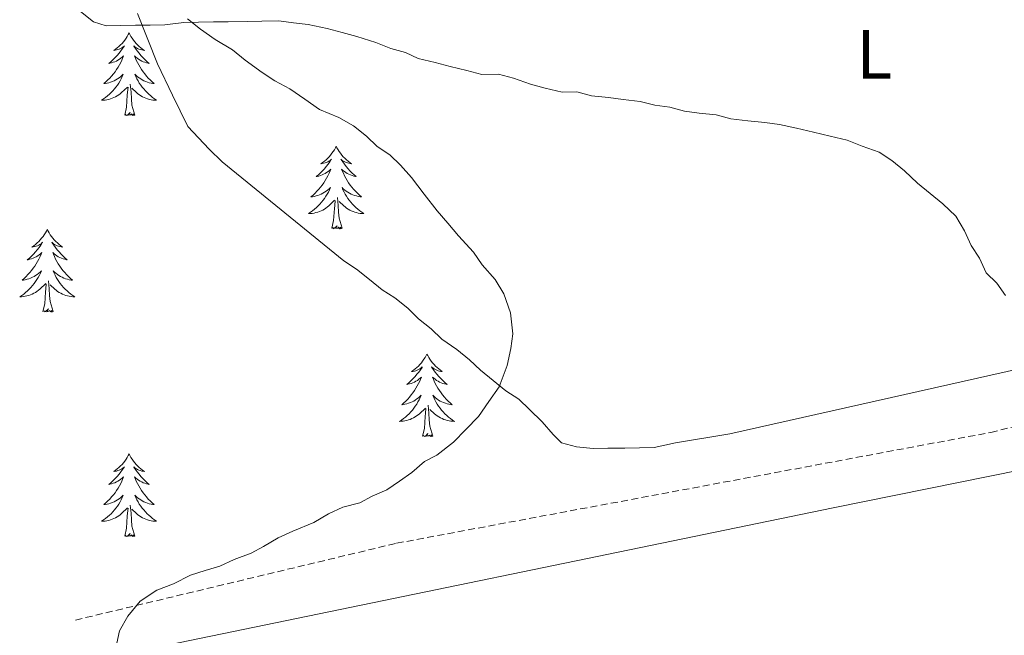
# Model space of a CAD drawing. Units: metres. Extents: x 644479 to 648996, y 4711034 to 4714098.
# Drawn here: x 647706 to 647848, y 4712498 to 4712587 of the extents above; entities that cross this region are included whole.
import ezdxf
from ezdxf.enums import TextEntityAlignment as Align

# ---------------------------------------------------------------- set-up
doc = ezdxf.new("R2010")
doc.units = ezdxf.units.M
doc.header["$MEASUREMENT"] = 0
doc.linetypes.add('TRAZOSX2', pattern=[1.5, 1, -0.5])
for name, color, linetype, lineweight in [('Level 11', 142, 'TRAZOSX2', 13), ('Level 35', 92, 'Continuous', 0), ('Level 36', 92, 'Continuous', 0), ('Level 37', 92, 'Continuous', 0), ('Level 5', 36, 'Continuous', 0)]:
    doc.layers.add(name, color=color, linetype=linetype, lineweight=lineweight)
doc.styles.add('Arial', font='ARIAL.TTF', dxfattribs={"height": 0.2})

msp = doc.modelspace()

# ---------------------------------------------------------------- linework, layer by layer
at = {"layer": 'Level 11', "color": 142, "linetype": 'TRAZOSX2', "lineweight": 13}
msp.add_polyline3d([(647713.63, 4712500.37, 452.85), (647760, 4712511.46, 454.07), (647845.84, 4712527.46, 453.83), (647888.86, 4712538.2, 454.07), (647889.77, 4712538.83, 454.07), (647893.08, 4712541.01, 454.07), (647896.08, 4712543.49, 454.07), (647900.86, 4712548.74, 454.07), (647907.72, 4712557.68, 454.07), (647915.67, 4712573.63, 454.31), (647921.25, 4712585.89, 454.56), (647927.67, 4712603.03, 455.77), (647938.02, 4712621.15, 457.23), (647939.5, 4712623.61, 457.23), (647941.3, 4712625.16, 457.23), (647943.11, 4712626.4, 457.23)], dxfattribs=at)
at = {"layer": 'Level 35', "color": 92, "linetype": 'Continuous', "lineweight": 0, "ltscale": 0.5}
for points in [[(647729.82, 4712587.18, 461.27), (647731.67, 4712585.69, 461.27), (647733.82, 4712584.2, 461.27), (647736.28, 4712582.72, 461.27), (647738.13, 4712581.23, 461.27), (647740.59, 4712579.44, 461.27), (647742.44, 4712578.26, 461.27), (647744.59, 4712577.07, 461.27), (647746.74, 4712575.59, 461.27), (647748.89, 4712574.1, 461.27), (647751.65, 4712572.93, 461.27), (647753.8, 4712571.75, 461.27), (647755.65, 4712570.26, 461.27)], [(647755.65, 4712570.26, 461.27), (647757.19, 4712568.76, 461.27), (647759.04, 4712567.57, 461.27), (647760.59, 4712566.08, 461.27), (647762.14, 4712564.28, 461.27), (647764, 4712561.87, 461.27), (647765.86, 4712559.47, 461.27), (647767.42, 4712557.67, 461.27), (647768.97, 4712555.87, 461.27), (647771.13, 4712553.47, 461.27), (647772.38, 4712551.67, 461.27), (647774.24, 4712549.57, 461.27), (647775.49, 4712547.46, 461.27), (647776.45, 4712544.73, 461.27), (647776.8, 4712541.7, 461.27), (647776.53, 4712539.56, 461.27), (647775.96, 4712537.12, 461.27), (647774.8, 4712534.06, 461.27), (647773.31, 4712531.91, 461.27), (647771.82, 4712529.75, 461.27), (647770.03, 4712527.9, 461.27), (647768.23, 4712526.04, 461.27), (647765.83, 4712524.18, 461.27), (647764.02, 4712523.24, 461.27), (647762.22, 4712521.68, 461.27), (647760.41, 4712520.44, 461.27), (647758.61, 4712519.19, 461.27), (647756.5, 4712518.25, 461.27), (647754.68, 4712517.3, 461.27), (647752.26, 4712516.66, 461.27), (647750.15, 4712515.71, 461.27), (647748.04, 4712514.46, 461.27), (647745.02, 4712513.19, 461.27), (647742.9, 4712512.24, 461.27), (647740.79, 4712510.99, 461.27), (647738.98, 4712510.05, 461.27), (647736.56, 4712509.1, 461.27), (647734.45, 4712508.15, 461.27), (647732.33, 4712507.51, 461.27), (647730.21, 4712506.86, 461.27), (647727.8, 4712505.61, 461.27), (647725.38, 4712504.66, 461.27), (647722.97, 4712503.1, 461.27), (647721.18, 4712500.94, 461.27), (647720, 4712498.79, 461.27), (647719.43, 4712496.35, 461.27)]]:
    msp.add_polyline3d(points, dxfattribs=at)
at = {"layer": 'Level 36', "color": 92, "linetype": 'Continuous', "lineweight": 0}
for points in [[(647879.7, 4712543.35, 456.12), (647808.16, 4712527.28, 454.42), (647800.27, 4712525.94, 454.42), (647797.23, 4712525.28, 454.42), (647795.11, 4712525.24, 454.42), (647792.98, 4712525.21, 454.42), (647790.54, 4712525.17, 454.42), (647788.41, 4712525.14, 454.42), (647785.98, 4712525.4, 454.42), (647783.84, 4712525.97, 454.42), (647782.6, 4712527.17, 454.42), (647781.05, 4712528.97, 454.42), (647779.2, 4712530.77, 454.42), (647777.65, 4712532.26, 454.42), (647775.8, 4712533.45, 454.42), (647773.96, 4712534.94, 454.42), (647772.11, 4712536.43, 454.42), (647770.56, 4712537.93, 454.42), (647768.71, 4712539.42, 454.42), (647766.56, 4712540.91, 454.42), (647765.01, 4712542.4, 454.42), (647763.16, 4712543.89, 454.66), (647761.62, 4712545.39, 454.66), (647759.77, 4712546.88, 454.66), (647757.92, 4712548.07, 454.66), (647756.07, 4712549.56, 454.66), (647754.22, 4712551.05, 454.66), (647752.38, 4712552.24, 454.66), (647734.8, 4712566.55, 455.64), (647732.95, 4712568.35, 455.64), (647729.85, 4712571.65, 455.64), (647727.65, 4712576.17, 455.64), (647725.45, 4712580.7, 455.64), (647722.59, 4712587.96, 455.64)], [(647721.36, 4712585.15, 0.01), (647721.25, 4712584.93, 0.01), (647721.09, 4712584.65, 0.01), (647720.93, 4712584.39, 0.01), (647720.74, 4712584.13, 0.01), (647720.55, 4712583.88, 0.01), (647720.34, 4712583.64, 0.01), (647720.12, 4712583.42, 0.01), (647719.89, 4712583.2, 0.01), (647719.65, 4712583, 0.01), (647719.4, 4712582.81, 0.01), (647719.14, 4712582.63, 0.01), (647719.34, 4712582.65, 0.01), (647719.54, 4712582.69, 0.01), (647719.74, 4712582.74, 0.01), (647719.94, 4712582.81, 0.01), (647720.13, 4712582.9, 0.01), (647720.31, 4712583, 0.01), (647720.48, 4712583.11, 0.01), (647720.69, 4712583.3, 0.01), (647720.65, 4712583.24, 0.01), (647720.42, 4712582.89, 0.01), (647720.17, 4712582.56, 0.01), (647719.92, 4712582.23, 0.01), (647719.65, 4712581.91, 0.01), (647719.37, 4712581.61, 0.01), (647719.08, 4712581.31, 0.01), (647718.78, 4712581.03, 0.01), (647718.46, 4712580.76, 0.01), (647718.59, 4712580.78, 0.01), (647718.83, 4712580.84, 0.01), (647719.07, 4712580.91, 0.01), (647719.31, 4712581, 0.01), (647719.54, 4712581.1, 0.01), (647719.76, 4712581.22, 0.01), (647719.98, 4712581.35, 0.01), (647720.19, 4712581.5, 0.01), (647720.38, 4712581.66, 0.01), (647720.57, 4712581.83, 0.01), (647720.48, 4712581.6, 0.01), (647720.33, 4712581.24, 0.01), (647720.16, 4712580.89, 0.01), (647719.97, 4712580.54, 0.01), (647719.77, 4712580.2, 0.01), (647719.56, 4712579.87, 0.01), (647719.33, 4712579.55, 0.01), (647719.09, 4712579.24, 0.01), (647718.84, 4712578.93, 0.01), (647718.58, 4712578.64, 0.01), (647718.3, 4712578.36, 0.01), (647718.02, 4712578.09, 0.01), (647717.72, 4712577.83, 0.01), (647717.92, 4712577.86, 0.01), (647718.18, 4712577.9, 0.01), (647718.44, 4712577.97, 0.01), (647718.7, 4712578.05, 0.01), (647718.96, 4712578.14, 0.01), (647719.21, 4712578.25, 0.01), (647719.45, 4712578.37, 0.01), (647719.68, 4712578.51, 0.01), (647719.91, 4712578.66, 0.01), (647720.12, 4712578.82, 0.01), (647720.33, 4712579, 0.01), (647720.52, 4712579.19, 0.01), (647720.38, 4712578.86, 0.01), (647720.23, 4712578.54, 0.01), (647720.06, 4712578.23, 0.01), (647719.88, 4712577.92, 0.01), (647719.68, 4712577.62, 0.01), (647719.47, 4712577.34, 0.01), (647719.25, 4712577.06, 0.01), (647719.01, 4712576.79, 0.01), (647718.76, 4712576.53, 0.01), (647718.51, 4712576.29, 0.01), (647718.24, 4712576.05, 0.01), (647717.96, 4712575.83, 0.01), (647717.67, 4712575.62, 0.01), (647717.38, 4712575.43, 0.01), (647717.64, 4712575.44, 0.01), (647717.91, 4712575.46, 0.01), (647718.17, 4712575.51, 0.01), (647718.43, 4712575.56, 0.01), (647718.68, 4712575.64, 0.01), (647718.93, 4712575.72, 0.01), (647719.18, 4712575.82, 0.01), (647719.42, 4712575.94, 0.01), (647719.65, 4712576.07, 0.01), (647719.87, 4712576.22, 0.01), (647720.08, 4712576.38, 0.01), (647720.28, 4712576.54, 0.01), (647721.13, 4712577.34, 0.01)], [(647721.36, 4712585.15, 0.01), (647721.47, 4712584.93, 0.01), (647721.63, 4712584.65, 0.01), (647721.79, 4712584.39, 0.01), (647721.98, 4712584.13, 0.01), (647722.17, 4712583.88, 0.01), (647722.38, 4712583.64, 0.01), (647722.6, 4712583.42, 0.01), (647722.83, 4712583.2, 0.01), (647723.07, 4712583, 0.01), (647723.32, 4712582.81, 0.01), (647723.58, 4712582.63, 0.01), (647723.38, 4712582.65, 0.01), (647723.18, 4712582.69, 0.01), (647722.98, 4712582.74, 0.01), (647722.78, 4712582.81, 0.01), (647722.59, 4712582.9, 0.01), (647722.41, 4712583, 0.01), (647722.24, 4712583.11, 0.01), (647722.03, 4712583.3, 0.01), (647722.07, 4712583.24, 0.01), (647722.3, 4712582.89, 0.01), (647722.55, 4712582.56, 0.01), (647722.8, 4712582.23, 0.01), (647723.07, 4712581.91, 0.01), (647723.35, 4712581.61, 0.01), (647723.64, 4712581.31, 0.01), (647723.94, 4712581.03, 0.01), (647724.26, 4712580.76, 0.01), (647724.13, 4712580.78, 0.01), (647723.89, 4712580.84, 0.01), (647723.65, 4712580.91, 0.01), (647723.41, 4712581, 0.01), (647723.18, 4712581.1, 0.01), (647722.96, 4712581.22, 0.01), (647722.74, 4712581.35, 0.01), (647722.53, 4712581.5, 0.01), (647722.34, 4712581.66, 0.01), (647722.15, 4712581.83, 0.01), (647722.24, 4712581.6, 0.01), (647722.39, 4712581.24, 0.01), (647722.56, 4712580.89, 0.01), (647722.75, 4712580.54, 0.01), (647722.95, 4712580.2, 0.01), (647723.16, 4712579.87, 0.01), (647723.39, 4712579.55, 0.01), (647723.63, 4712579.24, 0.01), (647723.88, 4712578.93, 0.01), (647724.14, 4712578.64, 0.01), (647724.42, 4712578.36, 0.01), (647724.7, 4712578.09, 0.01), (647725, 4712577.83, 0.01), (647724.8, 4712577.86, 0.01), (647724.54, 4712577.9, 0.01), (647724.28, 4712577.97, 0.01), (647724.02, 4712578.05, 0.01), (647723.76, 4712578.14, 0.01), (647723.51, 4712578.25, 0.01), (647723.27, 4712578.37, 0.01), (647723.04, 4712578.51, 0.01), (647722.81, 4712578.66, 0.01), (647722.6, 4712578.82, 0.01), (647722.39, 4712579, 0.01), (647722.2, 4712579.19, 0.01), (647722.34, 4712578.86, 0.01), (647722.49, 4712578.54, 0.01), (647722.66, 4712578.23, 0.01), (647722.84, 4712577.92, 0.01), (647723.04, 4712577.62, 0.01), (647723.25, 4712577.34, 0.01), (647723.47, 4712577.06, 0.01), (647723.71, 4712576.79, 0.01), (647723.96, 4712576.53, 0.01), (647724.21, 4712576.29, 0.01), (647724.48, 4712576.05, 0.01), (647724.76, 4712575.83, 0.01), (647725.05, 4712575.62, 0.01), (647725.34, 4712575.43, 0.01), (647725.08, 4712575.44, 0.01), (647724.81, 4712575.46, 0.01), (647724.55, 4712575.51, 0.01), (647724.29, 4712575.56, 0.01), (647724.04, 4712575.64, 0.01), (647723.79, 4712575.72, 0.01), (647723.54, 4712575.82, 0.01), (647723.3, 4712575.94, 0.01), (647723.07, 4712576.07, 0.01), (647722.85, 4712576.22, 0.01), (647722.64, 4712576.38, 0.01), (647722.44, 4712576.54, 0.01), (647721.78, 4712577.16, 0.01)], [(647720.74, 4712573.3, 0.01), (647720.99, 4712574.41, 0.01), (647721.1, 4712576.16, 0.01), (647721.15, 4712576.59, 0.01), (647721.21, 4712577.31, 0.01)], [(647722.21, 4712573.3, 0.01), (647721.78, 4712574.74, 0.01), (647721.69, 4712575.64, 0.01), (647721.64, 4712576.59, 0.01), (647721.54, 4712577.75, 0.01)], [(647722.21, 4712573.3, 0.01), (647722.04, 4712573.23, 0.01), (647722.02, 4712573.47, 0.01), (647721.83, 4712573.24, 0.01), (647721.71, 4712573.45, 0.01), (647721.59, 4712573.34, 0.01), (647721.32, 4712573.28, 0.01), (647721.51, 4712573.68, 0.01), (647721.13, 4712573.3, 0.01), (647720.94, 4712573.24, 0.01), (647720.9, 4712573.41, 0.01), (647720.74, 4712573.3, 0.01)], [(647751.28, 4712568.79, 0.01), (647751.17, 4712568.57, 0.01), (647751.02, 4712568.29, 0.01), (647750.85, 4712568.03, 0.01), (647750.67, 4712567.77, 0.01), (647750.47, 4712567.52, 0.01), (647750.26, 4712567.28, 0.01), (647750.05, 4712567.06, 0.01), (647749.82, 4712566.84, 0.01), (647749.58, 4712566.64, 0.01), (647749.32, 4712566.45, 0.01), (647749.06, 4712566.27, 0.01), (647749.26, 4712566.29, 0.01), (647749.47, 4712566.33, 0.01), (647749.67, 4712566.38, 0.01), (647749.86, 4712566.45, 0.01), (647750.05, 4712566.54, 0.01), (647750.23, 4712566.64, 0.01), (647750.4, 4712566.75, 0.01), (647750.61, 4712566.94, 0.01), (647750.57, 4712566.88, 0.01), (647750.34, 4712566.53, 0.01), (647750.1, 4712566.2, 0.01), (647749.84, 4712565.87, 0.01), (647749.57, 4712565.55, 0.01), (647749.29, 4712565.25, 0.01), (647749, 4712564.95, 0.01), (647748.7, 4712564.67, 0.01), (647748.38, 4712564.4, 0.01), (647748.51, 4712564.42, 0.01), (647748.75, 4712564.48, 0.01), (647749, 4712564.55, 0.01), (647749.23, 4712564.64, 0.01), (647749.46, 4712564.74, 0.01), (647749.69, 4712564.86, 0.01), (647749.9, 4712564.99, 0.01), (647750.11, 4712565.14, 0.01), (647750.31, 4712565.3, 0.01), (647750.49, 4712565.47, 0.01), (647750.4, 4712565.24, 0.01), (647750.25, 4712564.88, 0.01), (647750.08, 4712564.53, 0.01), (647749.89, 4712564.18, 0.01), (647749.69, 4712563.84, 0.01), (647749.48, 4712563.51, 0.01), (647749.25, 4712563.19, 0.01), (647749.02, 4712562.88, 0.01), (647748.76, 4712562.57, 0.01), (647748.5, 4712562.28, 0.01), (647748.22, 4712562, 0.01), (647747.94, 4712561.73, 0.01), (647747.64, 4712561.47, 0.01), (647747.84, 4712561.5, 0.01), (647748.1, 4712561.54, 0.01), (647748.37, 4712561.61, 0.01), (647748.63, 4712561.69, 0.01), (647748.88, 4712561.78, 0.01), (647749.13, 4712561.89, 0.01), (647749.37, 4712562.01, 0.01), (647749.6, 4712562.15, 0.01), (647749.83, 4712562.3, 0.01), (647750.04, 4712562.46, 0.01), (647750.25, 4712562.64, 0.01), (647750.45, 4712562.83, 0.01), (647750.3, 4712562.5, 0.01), (647750.15, 4712562.18, 0.01), (647749.98, 4712561.87, 0.01), (647749.8, 4712561.56, 0.01), (647749.6, 4712561.26, 0.01), (647749.39, 4712560.98, 0.01), (647749.17, 4712560.7, 0.01), (647748.93, 4712560.43, 0.01), (647748.69, 4712560.17, 0.01), (647748.43, 4712559.93, 0.01), (647748.16, 4712559.69, 0.01), (647747.88, 4712559.47, 0.01), (647747.59, 4712559.26, 0.01), (647747.3, 4712559.07, 0.01), (647747.57, 4712559.08, 0.01), (647747.83, 4712559.1, 0.01), (647748.09, 4712559.15, 0.01), (647748.35, 4712559.2, 0.01), (647748.61, 4712559.28, 0.01), (647748.86, 4712559.36, 0.01), (647749.1, 4712559.46, 0.01), (647749.34, 4712559.58, 0.01), (647749.57, 4712559.71, 0.01), (647749.79, 4712559.86, 0.01), (647750, 4712560.02, 0.01), (647750.21, 4712560.18, 0.01), (647751.05, 4712560.98, 0.01)], [(647751.28, 4712568.79, 0.01), (647751.39, 4712568.57, 0.01), (647751.55, 4712568.29, 0.01), (647751.72, 4712568.03, 0.01), (647751.9, 4712567.77, 0.01), (647752.09, 4712567.52, 0.01), (647752.3, 4712567.28, 0.01), (647752.52, 4712567.06, 0.01), (647752.75, 4712566.84, 0.01), (647752.99, 4712566.64, 0.01), (647753.24, 4712566.45, 0.01), (647753.5, 4712566.27, 0.01), (647753.3, 4712566.29, 0.01), (647753.1, 4712566.33, 0.01), (647752.9, 4712566.38, 0.01), (647752.7, 4712566.45, 0.01), (647752.51, 4712566.54, 0.01), (647752.33, 4712566.64, 0.01), (647752.16, 4712566.75, 0.01), (647751.95, 4712566.94, 0.01), (647752, 4712566.88, 0.01), (647752.22, 4712566.53, 0.01), (647752.47, 4712566.2, 0.01), (647752.72, 4712565.87, 0.01), (647752.99, 4712565.55, 0.01), (647753.27, 4712565.25, 0.01), (647753.56, 4712564.95, 0.01), (647753.87, 4712564.67, 0.01), (647754.18, 4712564.4, 0.01), (647754.06, 4712564.42, 0.01), (647753.81, 4712564.48, 0.01), (647753.57, 4712564.55, 0.01), (647753.33, 4712564.64, 0.01), (647753.1, 4712564.74, 0.01), (647752.88, 4712564.86, 0.01), (647752.66, 4712564.99, 0.01), (647752.46, 4712565.14, 0.01), (647752.26, 4712565.3, 0.01), (647752.07, 4712565.47, 0.01), (647752.16, 4712565.24, 0.01), (647752.32, 4712564.88, 0.01), (647752.49, 4712564.53, 0.01), (647752.67, 4712564.18, 0.01), (647752.87, 4712563.84, 0.01), (647753.08, 4712563.51, 0.01), (647753.31, 4712563.19, 0.01), (647753.55, 4712562.88, 0.01), (647753.8, 4712562.57, 0.01), (647754.06, 4712562.28, 0.01), (647754.34, 4712562, 0.01), (647754.63, 4712561.73, 0.01), (647754.92, 4712561.47, 0.01), (647754.73, 4712561.5, 0.01), (647754.46, 4712561.54, 0.01), (647754.2, 4712561.61, 0.01), (647753.94, 4712561.69, 0.01), (647753.68, 4712561.78, 0.01), (647753.44, 4712561.89, 0.01), (647753.19, 4712562.01, 0.01), (647752.96, 4712562.15, 0.01), (647752.74, 4712562.3, 0.01), (647752.52, 4712562.46, 0.01), (647752.31, 4712562.64, 0.01), (647752.12, 4712562.83, 0.01), (647752.26, 4712562.5, 0.01), (647752.41, 4712562.18, 0.01), (647752.58, 4712561.87, 0.01), (647752.77, 4712561.56, 0.01), (647752.96, 4712561.26, 0.01), (647753.17, 4712560.98, 0.01), (647753.4, 4712560.7, 0.01), (647753.63, 4712560.43, 0.01), (647753.88, 4712560.17, 0.01), (647754.14, 4712559.93, 0.01), (647754.4, 4712559.69, 0.01), (647754.68, 4712559.47, 0.01), (647754.97, 4712559.26, 0.01), (647755.26, 4712559.07, 0.01), (647755, 4712559.08, 0.01), (647754.73, 4712559.1, 0.01), (647754.47, 4712559.15, 0.01), (647754.21, 4712559.2, 0.01), (647753.96, 4712559.28, 0.01), (647753.71, 4712559.36, 0.01), (647753.46, 4712559.46, 0.01), (647753.23, 4712559.58, 0.01), (647753, 4712559.71, 0.01), (647752.77, 4712559.86, 0.01), (647752.56, 4712560.02, 0.01), (647752.36, 4712560.18, 0.01), (647751.7, 4712560.8, 0.01)], [(647750.66, 4712556.94, 0.01), (647750.91, 4712558.05, 0.01), (647751.02, 4712559.8, 0.01), (647751.07, 4712560.23, 0.01), (647751.13, 4712560.95, 0.01)], [(647752.13, 4712556.94, 0.01), (647751.7, 4712558.38, 0.01), (647751.61, 4712559.28, 0.01), (647751.57, 4712560.23, 0.01), (647751.46, 4712561.39, 0.01)], [(647752.13, 4712556.94, 0.01), (647751.96, 4712556.87, 0.01), (647751.94, 4712557.11, 0.01), (647751.75, 4712556.88, 0.01), (647751.63, 4712557.09, 0.01), (647751.51, 4712556.98, 0.01), (647751.24, 4712556.92, 0.01), (647751.43, 4712557.32, 0.01), (647751.05, 4712556.94, 0.01), (647750.86, 4712556.88, 0.01), (647750.82, 4712557.05, 0.01), (647750.66, 4712556.94, 0.01)], [(647709.54, 4712556.76, 0.01), (647709.43, 4712556.54, 0.01), (647709.28, 4712556.27, 0.01), (647709.11, 4712556, 0.01), (647708.93, 4712555.74, 0.01), (647708.73, 4712555.5, 0.01), (647708.53, 4712555.26, 0.01), (647708.31, 4712555.03, 0.01), (647708.08, 4712554.82, 0.01), (647707.84, 4712554.61, 0.01), (647707.59, 4712554.42, 0.01), (647707.33, 4712554.24, 0.01), (647707.52, 4712554.27, 0.01), (647707.73, 4712554.3, 0.01), (647707.93, 4712554.36, 0.01), (647708.12, 4712554.43, 0.01), (647708.31, 4712554.51, 0.01), (647708.49, 4712554.61, 0.01), (647708.67, 4712554.72, 0.01), (647708.87, 4712554.92, 0.01), (647708.83, 4712554.85, 0.01), (647708.6, 4712554.51, 0.01), (647708.36, 4712554.17, 0.01), (647708.1, 4712553.84, 0.01), (647707.83, 4712553.53, 0.01), (647707.55, 4712553.22, 0.01), (647707.26, 4712552.93, 0.01), (647706.96, 4712552.65, 0.01), (647706.64, 4712552.38, 0.01), (647706.77, 4712552.4, 0.01), (647707.02, 4712552.46, 0.01), (647707.26, 4712552.53, 0.01), (647707.49, 4712552.62, 0.01), (647707.72, 4712552.72, 0.01), (647707.95, 4712552.84, 0.01), (647708.16, 4712552.97, 0.01), (647708.37, 4712553.11, 0.01), (647708.57, 4712553.27, 0.01), (647708.75, 4712553.44, 0.01), (647708.67, 4712553.22, 0.01), (647708.51, 4712552.86, 0.01), (647708.34, 4712552.5, 0.01), (647708.15, 4712552.16, 0.01), (647707.95, 4712551.82, 0.01), (647707.74, 4712551.49, 0.01), (647707.52, 4712551.16, 0.01), (647707.28, 4712550.85, 0.01), (647707.02, 4712550.55, 0.01), (647706.76, 4712550.26, 0.01), (647706.49, 4712549.98, 0.01), (647706.2, 4712549.71, 0.01), (647705.9, 4712549.45, 0.01), (647706.1, 4712549.47, 0.01), (647706.36, 4712549.52, 0.01), (647706.63, 4712549.58, 0.01), (647706.89, 4712549.66, 0.01), (647707.14, 4712549.76, 0.01), (647707.39, 4712549.86, 0.01), (647707.63, 4712549.99, 0.01), (647707.86, 4712550.12, 0.01), (647708.09, 4712550.28, 0.01), (647708.31, 4712550.44, 0.01), (647708.51, 4712550.62, 0.01), (647708.71, 4712550.8, 0.01), (647708.57, 4712550.48, 0.01), (647708.41, 4712550.16, 0.01), (647708.24, 4712549.84, 0.01), (647708.06, 4712549.54, 0.01), (647707.86, 4712549.24, 0.01), (647707.65, 4712548.95, 0.01), (647707.43, 4712548.67, 0.01), (647707.19, 4712548.4, 0.01), (647706.95, 4712548.15, 0.01), (647706.69, 4712547.9, 0.01), (647706.42, 4712547.67, 0.01), (647706.14, 4712547.45, 0.01), (647705.85, 4712547.24, 0.01), (647705.56, 4712547.05, 0.01), (647705.83, 4712547.06, 0.01), (647706.09, 4712547.08, 0.01), (647706.35, 4712547.12, 0.01), (647706.61, 4712547.18, 0.01), (647706.87, 4712547.25, 0.01), (647707.12, 4712547.34, 0.01), (647707.36, 4712547.44, 0.01), (647707.6, 4712547.56, 0.01), (647707.83, 4712547.69, 0.01), (647708.05, 4712547.83, 0.01), (647708.26, 4712547.99, 0.01), (647708.47, 4712548.16, 0.01), (647709.32, 4712548.96, 0.01)], [(647709.54, 4712556.76, 0.01), (647709.65, 4712556.54, 0.01), (647709.81, 4712556.27, 0.01), (647709.98, 4712556, 0.01), (647710.16, 4712555.74, 0.01), (647710.35, 4712555.5, 0.01), (647710.56, 4712555.26, 0.01), (647710.78, 4712555.03, 0.01), (647711.01, 4712554.82, 0.01), (647711.25, 4712554.61, 0.01), (647711.5, 4712554.42, 0.01), (647711.76, 4712554.24, 0.01), (647711.56, 4712554.27, 0.01), (647711.36, 4712554.3, 0.01), (647711.16, 4712554.36, 0.01), (647710.96, 4712554.43, 0.01), (647710.78, 4712554.51, 0.01), (647710.59, 4712554.61, 0.01), (647710.42, 4712554.72, 0.01), (647710.22, 4712554.92, 0.01), (647710.26, 4712554.85, 0.01), (647710.49, 4712554.51, 0.01), (647710.73, 4712554.17, 0.01), (647710.98, 4712553.84, 0.01), (647711.25, 4712553.53, 0.01), (647711.53, 4712553.22, 0.01), (647711.82, 4712552.93, 0.01), (647712.13, 4712552.65, 0.01), (647712.44, 4712552.38, 0.01), (647712.32, 4712552.4, 0.01), (647712.07, 4712552.46, 0.01), (647711.83, 4712552.53, 0.01), (647711.59, 4712552.62, 0.01), (647711.36, 4712552.72, 0.01), (647711.14, 4712552.84, 0.01), (647710.92, 4712552.97, 0.01), (647710.72, 4712553.11, 0.01), (647710.52, 4712553.27, 0.01), (647710.33, 4712553.44, 0.01), (647710.42, 4712553.22, 0.01), (647710.58, 4712552.86, 0.01), (647710.75, 4712552.5, 0.01), (647710.93, 4712552.16, 0.01), (647711.13, 4712551.82, 0.01), (647711.34, 4712551.49, 0.01), (647711.57, 4712551.16, 0.01), (647711.81, 4712550.85, 0.01), (647712.06, 4712550.55, 0.01), (647712.32, 4712550.26, 0.01), (647712.6, 4712549.98, 0.01), (647712.89, 4712549.71, 0.01), (647713.18, 4712549.45, 0.01), (647712.99, 4712549.47, 0.01), (647712.72, 4712549.52, 0.01), (647712.46, 4712549.58, 0.01), (647712.2, 4712549.66, 0.01), (647711.94, 4712549.76, 0.01), (647711.7, 4712549.86, 0.01), (647711.46, 4712549.99, 0.01), (647711.22, 4712550.12, 0.01), (647711, 4712550.28, 0.01), (647710.78, 4712550.44, 0.01), (647710.57, 4712550.62, 0.01), (647710.38, 4712550.8, 0.01), (647710.52, 4712550.48, 0.01), (647710.68, 4712550.16, 0.01), (647710.84, 4712549.84, 0.01), (647711.03, 4712549.54, 0.01), (647711.22, 4712549.24, 0.01), (647711.43, 4712548.95, 0.01), (647711.66, 4712548.67, 0.01), (647711.89, 4712548.4, 0.01), (647712.14, 4712548.15, 0.01), (647712.4, 4712547.9, 0.01), (647712.66, 4712547.67, 0.01), (647712.94, 4712547.45, 0.01), (647713.23, 4712547.24, 0.01), (647713.52, 4712547.05, 0.01), (647713.26, 4712547.06, 0.01), (647713, 4712547.08, 0.01), (647712.73, 4712547.12, 0.01), (647712.47, 4712547.18, 0.01), (647712.22, 4712547.25, 0.01), (647711.97, 4712547.34, 0.01), (647711.72, 4712547.44, 0.01), (647711.49, 4712547.56, 0.01), (647711.26, 4712547.69, 0.01), (647711.04, 4712547.83, 0.01), (647710.82, 4712547.99, 0.01), (647710.62, 4712548.16, 0.01), (647709.96, 4712548.78, 0.01)], [(647708.92, 4712544.91, 0.01), (647709.17, 4712546.03, 0.01), (647709.28, 4712547.77, 0.01), (647709.33, 4712548.2, 0.01), (647709.39, 4712548.93, 0.01)], [(647710.39, 4712544.91, 0.01), (647709.96, 4712546.35, 0.01), (647709.87, 4712547.25, 0.01), (647709.83, 4712548.2, 0.01), (647709.73, 4712549.37, 0.01)], [(647710.39, 4712544.91, 0.01), (647710.22, 4712544.84, 0.01), (647710.2, 4712545.08, 0.01), (647710.01, 4712544.86, 0.01), (647709.89, 4712545.06, 0.01), (647709.77, 4712544.95, 0.01), (647709.5, 4712544.9, 0.01), (647709.7, 4712545.29, 0.01), (647709.31, 4712544.91, 0.01), (647709.12, 4712544.86, 0.01), (647709.08, 4712545.02, 0.01), (647708.92, 4712544.91, 0.01)], [(647764.39, 4712538.78, 0.01), (647764.28, 4712538.56, 0.01), (647764.12, 4712538.28, 0.01), (647763.96, 4712538.02, 0.01), (647763.77, 4712537.76, 0.01), (647763.58, 4712537.51, 0.01), (647763.37, 4712537.27, 0.01), (647763.15, 4712537.05, 0.01), (647762.92, 4712536.83, 0.01), (647762.68, 4712536.63, 0.01), (647762.43, 4712536.44, 0.01), (647762.17, 4712536.26, 0.01), (647762.37, 4712536.28, 0.01), (647762.58, 4712536.32, 0.01), (647762.77, 4712536.37, 0.01), (647762.97, 4712536.44, 0.01), (647763.16, 4712536.53, 0.01), (647763.34, 4712536.63, 0.01), (647763.51, 4712536.74, 0.01), (647763.72, 4712536.93, 0.01), (647763.68, 4712536.86, 0.01), (647763.45, 4712536.52, 0.01), (647763.2, 4712536.18, 0.01), (647762.95, 4712535.86, 0.01), (647762.68, 4712535.54, 0.01), (647762.4, 4712535.24, 0.01), (647762.11, 4712534.94, 0.01), (647761.8, 4712534.66, 0.01), (647761.49, 4712534.39, 0.01), (647761.62, 4712534.41, 0.01), (647761.86, 4712534.47, 0.01), (647762.1, 4712534.54, 0.01), (647762.34, 4712534.63, 0.01), (647762.57, 4712534.73, 0.01), (647762.79, 4712534.85, 0.01), (647763.01, 4712534.98, 0.01), (647763.22, 4712535.13, 0.01), (647763.41, 4712535.28, 0.01), (647763.6, 4712535.46, 0.01), (647763.51, 4712535.23, 0.01), (647763.36, 4712534.87, 0.01), (647763.19, 4712534.52, 0.01), (647763, 4712534.17, 0.01), (647762.8, 4712533.83, 0.01), (647762.59, 4712533.5, 0.01), (647762.36, 4712533.18, 0.01), (647762.12, 4712532.87, 0.01), (647761.87, 4712532.56, 0.01), (647761.61, 4712532.27, 0.01), (647761.33, 4712531.99, 0.01), (647761.05, 4712531.72, 0.01), (647760.75, 4712531.46, 0.01), (647760.94, 4712531.49, 0.01), (647761.21, 4712531.53, 0.01), (647761.48, 4712531.6, 0.01), (647761.73, 4712531.68, 0.01), (647761.99, 4712531.77, 0.01), (647762.24, 4712531.88, 0.01), (647762.48, 4712532, 0.01), (647762.71, 4712532.14, 0.01), (647762.94, 4712532.29, 0.01), (647763.15, 4712532.45, 0.01), (647763.36, 4712532.63, 0.01), (647763.55, 4712532.82, 0.01), (647763.41, 4712532.49, 0.01), (647763.26, 4712532.17, 0.01), (647763.09, 4712531.86, 0.01), (647762.91, 4712531.55, 0.01), (647762.71, 4712531.25, 0.01), (647762.5, 4712530.96, 0.01), (647762.28, 4712530.69, 0.01), (647762.04, 4712530.42, 0.01), (647761.8, 4712530.16, 0.01), (647761.54, 4712529.92, 0.01), (647761.27, 4712529.68, 0.01), (647760.99, 4712529.46, 0.01), (647760.7, 4712529.25, 0.01), (647760.41, 4712529.06, 0.01), (647760.68, 4712529.07, 0.01), (647760.94, 4712529.09, 0.01), (647761.2, 4712529.14, 0.01), (647761.46, 4712529.19, 0.01), (647761.71, 4712529.26, 0.01), (647761.96, 4712529.35, 0.01), (647762.21, 4712529.45, 0.01), (647762.45, 4712529.57, 0.01), (647762.68, 4712529.7, 0.01), (647762.9, 4712529.85, 0.01), (647763.11, 4712530, 0.01), (647763.31, 4712530.17, 0.01), (647764.16, 4712530.97, 0.01)], [(647764.39, 4712538.78, 0.01), (647764.5, 4712538.56, 0.01), (647764.66, 4712538.28, 0.01), (647764.82, 4712538.02, 0.01), (647765.01, 4712537.76, 0.01), (647765.2, 4712537.51, 0.01), (647765.41, 4712537.27, 0.01), (647765.63, 4712537.05, 0.01), (647765.86, 4712536.83, 0.01), (647766.1, 4712536.63, 0.01), (647766.35, 4712536.44, 0.01), (647766.61, 4712536.26, 0.01), (647766.41, 4712536.28, 0.01), (647766.2, 4712536.32, 0.01), (647766.01, 4712536.37, 0.01), (647765.81, 4712536.44, 0.01), (647765.62, 4712536.53, 0.01), (647765.44, 4712536.63, 0.01), (647765.27, 4712536.74, 0.01), (647765.06, 4712536.93, 0.01), (647765.1, 4712536.86, 0.01), (647765.33, 4712536.52, 0.01), (647765.58, 4712536.18, 0.01), (647765.83, 4712535.86, 0.01), (647766.1, 4712535.54, 0.01), (647766.38, 4712535.24, 0.01), (647766.67, 4712534.94, 0.01), (647766.98, 4712534.66, 0.01), (647767.29, 4712534.39, 0.01), (647767.16, 4712534.41, 0.01), (647766.92, 4712534.47, 0.01), (647766.68, 4712534.54, 0.01), (647766.44, 4712534.63, 0.01), (647766.21, 4712534.73, 0.01), (647765.99, 4712534.85, 0.01), (647765.77, 4712534.98, 0.01), (647765.56, 4712535.13, 0.01), (647765.37, 4712535.28, 0.01), (647765.18, 4712535.46, 0.01), (647765.27, 4712535.23, 0.01), (647765.42, 4712534.87, 0.01), (647765.59, 4712534.52, 0.01), (647765.78, 4712534.17, 0.01), (647765.98, 4712533.83, 0.01), (647766.19, 4712533.5, 0.01), (647766.42, 4712533.18, 0.01), (647766.66, 4712532.87, 0.01), (647766.91, 4712532.56, 0.01), (647767.17, 4712532.27, 0.01), (647767.45, 4712531.99, 0.01), (647767.73, 4712531.72, 0.01), (647768.03, 4712531.46, 0.01), (647767.84, 4712531.49, 0.01), (647767.57, 4712531.53, 0.01), (647767.3, 4712531.6, 0.01), (647767.05, 4712531.68, 0.01), (647766.79, 4712531.77, 0.01), (647766.54, 4712531.88, 0.01), (647766.3, 4712532, 0.01), (647766.07, 4712532.14, 0.01), (647765.84, 4712532.29, 0.01), (647765.63, 4712532.45, 0.01), (647765.42, 4712532.63, 0.01), (647765.23, 4712532.82, 0.01), (647765.37, 4712532.49, 0.01), (647765.52, 4712532.17, 0.01), (647765.69, 4712531.86, 0.01), (647765.87, 4712531.55, 0.01), (647766.07, 4712531.25, 0.01), (647766.28, 4712530.96, 0.01), (647766.5, 4712530.69, 0.01), (647766.74, 4712530.42, 0.01), (647766.98, 4712530.16, 0.01), (647767.24, 4712529.92, 0.01), (647767.51, 4712529.68, 0.01), (647767.79, 4712529.46, 0.01), (647768.08, 4712529.25, 0.01), (647768.37, 4712529.06, 0.01), (647768.1, 4712529.07, 0.01), (647767.84, 4712529.09, 0.01), (647767.58, 4712529.14, 0.01), (647767.32, 4712529.19, 0.01), (647767.07, 4712529.26, 0.01), (647766.82, 4712529.35, 0.01), (647766.57, 4712529.45, 0.01), (647766.33, 4712529.57, 0.01), (647766.1, 4712529.7, 0.01), (647765.88, 4712529.85, 0.01), (647765.67, 4712530, 0.01), (647765.47, 4712530.17, 0.01), (647764.81, 4712530.79, 0.01)], [(647763.77, 4712526.92, 0.01), (647764.02, 4712528.04, 0.01), (647764.13, 4712529.78, 0.01), (647764.18, 4712530.22, 0.01), (647764.24, 4712530.94, 0.01)], [(647765.24, 4712526.92, 0.01), (647764.81, 4712528.36, 0.01), (647764.72, 4712529.27, 0.01), (647764.68, 4712530.22, 0.01), (647764.57, 4712531.38, 0.01)], [(647881.92, 4712528.48, 454.8), (647823.09, 4712516.58, 454.07), (647725.45, 4712496.43, 453.1)], [(647765.24, 4712526.92, 0.01), (647765.07, 4712526.86, 0.01), (647765.05, 4712527.1, 0.01), (647764.86, 4712526.87, 0.01), (647764.74, 4712527.08, 0.01), (647764.62, 4712526.97, 0.01), (647764.35, 4712526.91, 0.01), (647764.54, 4712527.31, 0.01), (647764.16, 4712526.93, 0.01), (647763.97, 4712526.87, 0.01), (647763.93, 4712527.04, 0.01), (647763.77, 4712526.92, 0.01)], [(647721.36, 4712524.35, 0.01), (647721.25, 4712524.13, 0.01), (647721.09, 4712523.85, 0.01), (647720.93, 4712523.59, 0.01), (647720.74, 4712523.33, 0.01), (647720.55, 4712523.08, 0.01), (647720.34, 4712522.84, 0.01), (647720.12, 4712522.62, 0.01), (647719.89, 4712522.4, 0.01), (647719.65, 4712522.2, 0.01), (647719.4, 4712522.01, 0.01), (647719.14, 4712521.83, 0.01), (647719.34, 4712521.85, 0.01), (647719.54, 4712521.89, 0.01), (647719.74, 4712521.95, 0.01), (647719.94, 4712522.02, 0.01), (647720.13, 4712522.1, 0.01), (647720.31, 4712522.2, 0.01), (647720.48, 4712522.31, 0.01), (647720.69, 4712522.5, 0.01), (647720.65, 4712522.44, 0.01), (647720.42, 4712522.09, 0.01), (647720.17, 4712521.76, 0.01), (647719.92, 4712521.43, 0.01), (647719.65, 4712521.12, 0.01), (647719.37, 4712520.81, 0.01), (647719.08, 4712520.52, 0.01), (647718.78, 4712520.23, 0.01), (647718.46, 4712519.96, 0.01), (647718.59, 4712519.98, 0.01), (647718.83, 4712520.04, 0.01), (647719.07, 4712520.12, 0.01), (647719.31, 4712520.2, 0.01), (647719.54, 4712520.31, 0.01), (647719.76, 4712520.42, 0.01), (647719.98, 4712520.56, 0.01), (647720.19, 4712520.7, 0.01), (647720.38, 4712520.86, 0.01), (647720.57, 4712521.03, 0.01), (647720.48, 4712520.81, 0.01), (647720.33, 4712520.44, 0.01), (647720.16, 4712520.09, 0.01), (647719.97, 4712519.74, 0.01), (647719.77, 4712519.4, 0.01), (647719.56, 4712519.07, 0.01), (647719.33, 4712518.75, 0.01), (647719.09, 4712518.44, 0.01), (647718.84, 4712518.14, 0.01), (647718.58, 4712517.84, 0.01), (647718.3, 4712517.56, 0.01), (647718.02, 4712517.29, 0.01), (647717.72, 4712517.04, 0.01), (647717.92, 4712517.06, 0.01), (647718.18, 4712517.11, 0.01), (647718.44, 4712517.17, 0.01), (647718.7, 4712517.25, 0.01), (647718.96, 4712517.34, 0.01), (647719.21, 4712517.45, 0.01), (647719.45, 4712517.57, 0.01), (647719.68, 4712517.71, 0.01), (647719.91, 4712517.86, 0.01), (647720.12, 4712518.03, 0.01), (647720.33, 4712518.2, 0.01), (647720.52, 4712518.39, 0.01), (647720.38, 4712518.06, 0.01), (647720.23, 4712517.74, 0.01), (647720.06, 4712517.43, 0.01), (647719.88, 4712517.12, 0.01), (647719.68, 4712516.83, 0.01), (647719.47, 4712516.54, 0.01), (647719.25, 4712516.26, 0.01), (647719.01, 4712515.99, 0.01), (647718.76, 4712515.73, 0.01), (647718.51, 4712515.49, 0.01), (647718.24, 4712515.26, 0.01), (647717.96, 4712515.03, 0.01), (647717.67, 4712514.82, 0.01), (647717.38, 4712514.63, 0.01), (647717.64, 4712514.64, 0.01), (647717.91, 4712514.67, 0.01), (647718.17, 4712514.71, 0.01), (647718.43, 4712514.76, 0.01), (647718.68, 4712514.84, 0.01), (647718.93, 4712514.92, 0.01), (647719.18, 4712515.03, 0.01), (647719.42, 4712515.14, 0.01), (647719.65, 4712515.27, 0.01), (647719.87, 4712515.42, 0.01), (647720.08, 4712515.58, 0.01), (647720.28, 4712515.75, 0.01), (647721.13, 4712516.55, 0.01)], [(647721.36, 4712524.35, 0.01), (647721.47, 4712524.13, 0.01), (647721.63, 4712523.85, 0.01), (647721.79, 4712523.59, 0.01), (647721.98, 4712523.33, 0.01), (647722.17, 4712523.08, 0.01), (647722.38, 4712522.84, 0.01), (647722.6, 4712522.62, 0.01), (647722.83, 4712522.4, 0.01), (647723.07, 4712522.2, 0.01), (647723.32, 4712522.01, 0.01), (647723.58, 4712521.83, 0.01), (647723.38, 4712521.85, 0.01), (647723.18, 4712521.89, 0.01), (647722.98, 4712521.95, 0.01), (647722.78, 4712522.02, 0.01), (647722.59, 4712522.1, 0.01), (647722.41, 4712522.2, 0.01), (647722.24, 4712522.31, 0.01), (647722.03, 4712522.5, 0.01), (647722.07, 4712522.44, 0.01), (647722.3, 4712522.09, 0.01), (647722.55, 4712521.76, 0.01), (647722.8, 4712521.43, 0.01), (647723.07, 4712521.12, 0.01), (647723.35, 4712520.81, 0.01), (647723.64, 4712520.52, 0.01), (647723.94, 4712520.23, 0.01), (647724.26, 4712519.96, 0.01), (647724.13, 4712519.98, 0.01), (647723.89, 4712520.04, 0.01), (647723.65, 4712520.12, 0.01), (647723.41, 4712520.2, 0.01), (647723.18, 4712520.31, 0.01), (647722.96, 4712520.42, 0.01), (647722.74, 4712520.56, 0.01), (647722.53, 4712520.7, 0.01), (647722.34, 4712520.86, 0.01), (647722.15, 4712521.03, 0.01), (647722.24, 4712520.81, 0.01), (647722.39, 4712520.44, 0.01), (647722.56, 4712520.09, 0.01), (647722.75, 4712519.74, 0.01), (647722.95, 4712519.4, 0.01), (647723.16, 4712519.07, 0.01), (647723.39, 4712518.75, 0.01), (647723.63, 4712518.44, 0.01), (647723.88, 4712518.14, 0.01), (647724.14, 4712517.84, 0.01), (647724.42, 4712517.56, 0.01), (647724.7, 4712517.29, 0.01), (647725, 4712517.04, 0.01), (647724.8, 4712517.06, 0.01), (647724.54, 4712517.11, 0.01), (647724.28, 4712517.17, 0.01), (647724.02, 4712517.25, 0.01), (647723.76, 4712517.34, 0.01), (647723.51, 4712517.45, 0.01), (647723.27, 4712517.57, 0.01), (647723.04, 4712517.71, 0.01), (647722.81, 4712517.86, 0.01), (647722.6, 4712518.03, 0.01), (647722.39, 4712518.2, 0.01), (647722.2, 4712518.39, 0.01), (647722.34, 4712518.06, 0.01), (647722.49, 4712517.74, 0.01), (647722.66, 4712517.43, 0.01), (647722.84, 4712517.12, 0.01), (647723.04, 4712516.83, 0.01), (647723.25, 4712516.54, 0.01), (647723.47, 4712516.26, 0.01), (647723.71, 4712515.99, 0.01), (647723.96, 4712515.73, 0.01), (647724.21, 4712515.49, 0.01), (647724.48, 4712515.26, 0.01), (647724.76, 4712515.03, 0.01), (647725.05, 4712514.82, 0.01), (647725.34, 4712514.63, 0.01), (647725.08, 4712514.64, 0.01), (647724.81, 4712514.67, 0.01), (647724.55, 4712514.71, 0.01), (647724.29, 4712514.76, 0.01), (647724.04, 4712514.84, 0.01), (647723.79, 4712514.92, 0.01), (647723.54, 4712515.03, 0.01), (647723.3, 4712515.14, 0.01), (647723.07, 4712515.27, 0.01), (647722.85, 4712515.42, 0.01), (647722.64, 4712515.58, 0.01), (647722.44, 4712515.75, 0.01), (647721.78, 4712516.37, 0.01)], [(647720.74, 4712512.5, 0.01), (647720.99, 4712513.62, 0.01), (647721.1, 4712515.36, 0.01), (647721.15, 4712515.79, 0.01), (647721.21, 4712516.51, 0.01)], [(647722.21, 4712512.5, 0.01), (647721.78, 4712513.94, 0.01), (647721.69, 4712514.84, 0.01), (647721.64, 4712515.79, 0.01), (647721.54, 4712516.95, 0.01)], [(647722.21, 4712512.5, 0.01), (647722.04, 4712512.43, 0.01), (647722.02, 4712512.67, 0.01), (647721.83, 4712512.45, 0.01), (647721.71, 4712512.65, 0.01), (647721.59, 4712512.54, 0.01), (647721.32, 4712512.49, 0.01), (647721.51, 4712512.88, 0.01), (647721.13, 4712512.5, 0.01), (647720.94, 4712512.45, 0.01), (647720.9, 4712512.61, 0.01), (647720.74, 4712512.5, 0.01)]]:
    msp.add_polyline3d(points, dxfattribs=at)
at = {"layer": 'Level 5', "color": 36, "linetype": 'Continuous', "lineweight": 0}
msp.add_polyline3d([(647714.35, 4712588.26, 455.01), (647716.2, 4712586.77, 455.01), (647718.04, 4712586.19, 455.01), (647720.17, 4712586.22, 455.01), (647722.29, 4712586.26, 455.01), (647724.42, 4712586.29, 455.01), (647726.55, 4712586.32, 455.01), (647729.29, 4712586.67, 455.01), (647731.41, 4712586.71, 455.01), (647733.54, 4712586.74, 455.01), (647735.67, 4712586.78, 455.01), (647738.41, 4712586.82, 455.01), (647740.54, 4712586.86, 455.01), (647742.97, 4712586.9, 455.01), (647745.11, 4712586.63, 455.01), (647747.24, 4712586.36, 455.01), (647749.99, 4712585.79, 455.01), (647752.13, 4712585.22, 455.01), (647754.27, 4712584.65, 455.01), (647757.02, 4712583.78, 455.01), (647759.16, 4712582.9, 455.01), (647761.3, 4712582.33, 455.01), (647763.14, 4712581.44, 455.01), (647765.58, 4712580.87, 455.01), (647767.72, 4712580.3, 455.01), (647770.17, 4712579.73, 455.01), (647772.31, 4712579.16, 455.01), (647774.74, 4712579.2, 455.01), (647776.88, 4712578.62, 455.01), (647779.33, 4712577.75, 455.01), (647781.47, 4712577.18, 455.01), (647783.91, 4712576.61, 455.01), (647786.04, 4712576.64, 455.01), (647788.18, 4712576.07, 455.01), (647790.61, 4712575.81, 455.01), (647792.75, 4712575.54, 455.01), (647795.19, 4712575.27, 455.01), (647797.33, 4712574.7, 455.01), (647799.46, 4712574.43, 455.01), (647801.6, 4712573.85, 455.01), (647803.73, 4712573.58, 455.01), (647806.17, 4712573.32, 455.01), (647808.31, 4712572.75, 455.01), (647810.75, 4712572.48, 455.01), (647813.19, 4712572.22, 455.01), (647815.32, 4712571.95, 455.01), (647817.76, 4712571.38, 455.01), (647820.21, 4712570.81, 455.01), (647822.65, 4712570.24, 455.01), (647825.09, 4712569.67, 455.01), (647827.24, 4712568.79, 455.01), (647829.69, 4712567.92, 455.01), (647831.53, 4712566.73, 455.01), (647833.38, 4712565.24, 455.01), (647835.24, 4712563.45, 455.01), (647837.09, 4712561.96, 455.01), (647838.93, 4712560.47, 455.01), (647840.79, 4712558.67, 455.01), (647842.04, 4712556.56, 455.01), (647842.99, 4712554.45, 455.01), (647844.23, 4712552.64, 455.01), (647845.18, 4712550.53, 455.01), (647846.73, 4712549.03, 455.01), (647847.97, 4712547.23, 455.01)], dxfattribs=at)

# ---------------------------------------------------------------- texts
at = {"layer": 'Level 37', "color": 92, "linetype": 'Continuous', "lineweight": 0, "style": 'Arial'}
msp.add_text('L', height=7, dxfattribs=at).set_placement((647829.01, 4712582.06, 456.27), align=Align.MIDDLE_CENTER)

doc.saveas('drawing.dxf')
